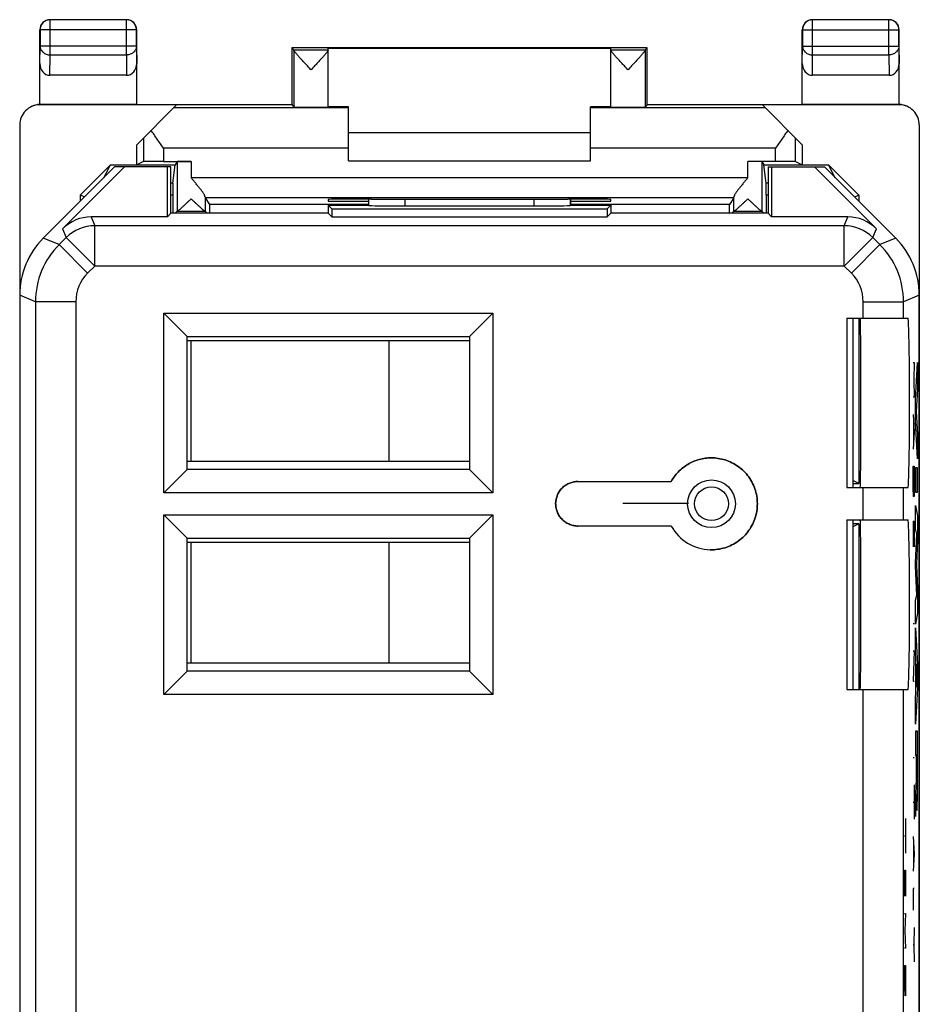
# Model space of a CAD drawing. Units: millimetres. Extents: x -11.2 to 11.2, y -24.5 to 24.5.
# Drawn here: x -11.2 to 11.2, y 0.1 to 24.5 of the extents above; entities that cross this region are included whole.
import ezdxf

# ---------------------------------------------------------------- set-up
doc = ezdxf.new("R2010")
doc.units = ezdxf.units.MM
doc.header["$LTSCALE"] = 16.335
doc.layers.get('0').update_dxf_attribs({"linetype": 'CONTINUOUS'})
for name, color, linetype in [('ASSI', 7, 'CONTINUOUS'), ('DRAFT', 7, 'CONTINUOUS'), ('IMPORT_IGES', 7, 'CONTINUOUS'), ('INCISIONI', 7, 'CONTINUOUS'), ('RACCORDO', 7, 'CONTINUOUS'), ('SMUSSO', 7, 'CONTINUOUS')]:
    doc.layers.add(name, color=color, linetype=linetype)

msp = doc.modelspace()

# ---------------------------------------------------------------- linework, layer by layer
at = {"color": 7, "linetype": 'CONTINUOUS'}
for p, q in [((-3, 21.7), (3, 21.7)), ((-3, 21), (3, 21)), ((-8.9, 20.9), (-9.65, 20.15)), ((9.65, 20.15), (8.9, 20.9)), ((9.5, 17.1), (9.5, 12.9)), ((-7, 16.55), (0, 16.55)), ((-6.9, 13.55), (-6.9, 16.55)), ((-2, 16.55), (-2, 13.55)), ((0, 13.55), (-7, 13.55)), ((9.5, 12.1), (9.5, 7.9)), ((-7, 11.55), (0, 11.55)), ((-6.9, 8.55), (-6.9, 11.55)), ((-2, 11.55), (-2, 8.55)), ((0, 8.55), (-7, 8.55))]:
    msp.add_line(p, q, dxfattribs=at)
at = {"color": 253, "linetype": 'CONTINUOUS'}
for p, q in [((11, 16), (11.026, 16)), ((11.026, 16), (11.011, 15.571)), ((11.011, 15.571), (11.026, 15.143)), ((11.026, 15.143), (11, 15.143)), ((11, 14.714), (11.026, 14.286)), ((11.007, 14.571), (11.007, 14)), ((11.026, 14.286), (11, 13.857)), ((11, 12.893), (11, 13.429)), ((11, 13.429), (11.026, 13.429)), ((11.026, 13.429), (11.026, 12.893)), ((2.689, 13.053), (4.999, 13.053)), ((11.004, 12.679), (11, 12.893)), ((11.026, 12.893), (11.022, 12.679)), ((5.432, 12.503), (3.798, 12.503)), ((11.022, 12.679), (11.004, 12.679)), ((11, 12.071), (11, 11.429)), ((11, 12.071), (11.026, 12.071)), ((11.015, 11.643), (11.015, 12.071)), ((11.026, 12.071), (11.026, 11.429)), ((4.999, 11.948), (2.689, 11.948)), ((11, 9.536), (11.026, 9.536)), ((11, 8.857), (11.026, 8.857)), ((11.026, 8.857), (11, 8.107)), ((11, 8.107), (11.026, 8.107)), ((11, 6.214), (11.026, 6.214)), ((11.026, 5.536), (11.026, 4.679)), ((11, 5.107), (11.026, 5.107)), ((10.81, 4.7), (10.81, 3.843)), ((10.783, 4.271), (10.81, 4.271)), ((11, 4.25), (11.026, 3.821)), ((11.007, 4.107), (11.007, 3.536)), ((11.026, 3.821), (11, 3.393)), ((10.783, 3.414), (10.81, 3.414)), ((10.783, 3.414), (10.783, 2.771)), ((10.798, 2.986), (10.798, 3.414)), ((10.81, 3.414), (10.81, 2.771)), ((11.026, 2.964), (11, 2.964)), ((11, 2.964), (11, 2.429)), ((10.783, 2.343), (10.81, 2.343)), ((10.81, 2.343), (10.795, 1.914)), ((11.026, 2), (11.015, 1.571)), ((10.795, 1.914), (10.81, 1.486)), ((10.81, 1.486), (10.783, 1.486)), ((11.015, 1.571), (11, 1.571)), ((11.015, 1.571), (11.026, 1.143)), ((10.783, 1.057), (10.81, 1.057)), ((10.795, 0.521), (10.795, 1.057)), ((10.81, 1.057), (10.81, 0.521)), ((10.798, 0.307), (10.795, 0.521)), ((10.81, 0.521), (10.806, 0.307)), ((10.806, 0.307), (10.798, 0.307))]:
    msp.add_line(p, q, dxfattribs=at)
for radius in [0.592, 0.419]:
    msp.add_circle((5.999, 12.501), radius, dxfattribs=at)
msp.add_arc((5.997, 12.501), 1.14, 208.983, 268.5542, dxfattribs=at)
for points, knots in [([(5.996, 13.64), (5.945, 13.64), (5.843, 13.634), (5.692, 13.603), (5.547, 13.55), (5.41, 13.479), (5.285, 13.391), (5.173, 13.29), (5.076, 13.178), (5.023, 13.095), (4.999, 13.053)], [0, 0, 0, 0, 0.127253, 0.253182, 0.380254, 0.507353, 0.633393, 0.757938, 0.879703, 1, 1, 1, 1]), ([(5.968, 11.361), (5.999, 11.36), (6.093, 11.362), (6.247, 11.383), (6.424, 11.438), (6.59, 11.522), (6.742, 11.632), (6.874, 11.765), (6.982, 11.917), (7.064, 12.086), (7.117, 12.267), (7.14, 12.455), (7.132, 12.644), (7.093, 12.829), (7.024, 13.006), (6.927, 13.169), (6.805, 13.312), (6.662, 13.429), (6.504, 13.522), (6.338, 13.589), (6.168, 13.63), (6.053, 13.64), (5.996, 13.64)], [0, 0, 0, 0, 0.025938, 0.077719, 0.128783, 0.179894, 0.231892, 0.283961, 0.335264, 0.386671, 0.439132, 0.491748, 0.543683, 0.595697, 0.648648, 0.701347, 0.752937, 0.804103, 0.854759, 0.904562, 0.952714, 1, 1, 1, 1]), ([(2.689, 13.053), (2.654, 13.053), (2.585, 13.046), (2.484, 13.015), (2.404, 12.975), (2.345, 12.934), (2.29, 12.887), (2.23, 12.817), (2.159, 12.687), (2.128, 12.538), (2.144, 12.389), (2.177, 12.282), (2.23, 12.185), (2.29, 12.115), (2.345, 12.068), (2.404, 12.026), (2.484, 11.986), (2.585, 11.956), (2.654, 11.948), (2.689, 11.948)], [0, 0, 0, 0, 0.059887, 0.120108, 0.18188, 0.213159, 0.244297, 0.307503, 0.371248, 0.499436, 0.563932, 0.628202, 0.692093, 0.755471, 0.786664, 0.817989, 0.879832, 0.940095, 1, 1, 1, 1])]:
    msp.add_open_spline(points, degree=3, knots=knots, dxfattribs=at)
at = {"layer": 'ASSI', "color": 7, "linetype": 'CONTINUOUS'}
for p, q in [((-4.4, 23.8), (-4.356, 23.756)), ((-3.5, 22.334), (-3.5, 23.794)), ((3.5, 22.334), (3.5, 23.794)), ((4.4, 23.8), (4.356, 23.756)), ((-8.8, 20.85), (-10.564, 19.086)), ((-10.085, 19.318), (-8.553, 20.85)), ((-7.4, 20.85), (-8.8, 20.85)), ((-7.489, 19.611), (-7.489, 20.85)), ((-7.4, 19.7), (-7.4, 20.85)), ((7.4, 20.85), (7.4, 19.7)), ((7.4, 20.85), (8.8, 20.85)), ((7.489, 20.85), (7.489, 19.611)), ((8.553, 20.85), (10.085, 19.318)), ((10.564, 19.086), (8.8, 20.85)), ((-2.5, 20.053), (-2.5, 19.9)), ((2.5, 20.053), (2.5, 19.9)), ((-3.5, 19.9), (-3.5, 19.7)), ((-3.5, 19.9), (-3.411, 19.811)), ((-3.5, 19.9), (-2.5, 19.9)), ((-3.411, 19.811), (-3.411, 19.611)), ((-3.411, 19.811), (3.411, 19.811)), ((-2.5, 19.9), (-2.498, 19.898)), ((-1.598, 19.883), (1.598, 19.883)), ((2.5, 19.9), (2.498, 19.898)), ((2.5, 19.9), (3.5, 19.9)), ((3.5, 19.9), (3.411, 19.811)), ((3.411, 19.811), (3.411, 19.611)), ((3.5, 19.9), (3.5, 19.7)), ((-7.489, 19.611), (-9.378, 19.611)), ((-7.4, 19.7), (-7.489, 19.611)), ((-3.5, 19.7), (-7.4, 19.7)), ((-3.5, 19.7), (-3.411, 19.611)), ((-3.411, 19.611), (3.411, 19.611)), ((3.5, 19.7), (3.411, 19.611)), ((7.4, 19.7), (3.5, 19.7)), ((7.4, 19.7), (7.489, 19.611)), ((9.378, 19.611), (7.489, 19.611)), ((-11.15, 17.672), (-11.15, -17.672)), ((11.15, -17.672), (11.15, 17.672)), ((-7.577, 12.773), (-7.577, 17.227)), ((-7, 16.65), (-7.577, 17.227)), ((-7.577, 17.227), (0.577, 17.227)), ((0, 16.65), (0.577, 17.227)), ((0.577, 17.227), (0.577, 12.773)), ((9.35, 17.1), (9.35, 12.9)), ((9.35, 17.1), (10.872, 17.1)), ((-7, 13.35), (-7, 16.65)), ((-7, 16.65), (0, 16.65)), ((0, 16.65), (0, 13.35)), ((-7, 13.35), (-7.577, 12.773)), ((0, 13.35), (-7, 13.35)), ((0, 13.35), (0.577, 12.773)), ((0.577, 12.773), (-7.577, 12.773)), ((9.35, 12.9), (10.872, 12.9)), ((-7.577, 7.773), (-7.577, 12.227)), ((-7, 11.65), (-7.577, 12.227)), ((-7.577, 12.227), (0.577, 12.227)), ((0, 11.65), (0.577, 12.227)), ((0.577, 12.227), (0.577, 7.773)), ((9.35, 12.1), (9.35, 7.9)), ((9.35, 12.1), (10.872, 12.1)), ((-7, 8.35), (-7, 11.65)), ((-7, 11.65), (0, 11.65)), ((0, 11.65), (0, 8.35)), ((-7, 8.35), (-7.577, 7.773)), ((0, 8.35), (-7, 8.35)), ((0, 8.35), (0.577, 7.773)), ((9.35, 7.9), (10.872, 7.9)), ((0.577, 7.773), (-7.577, 7.773))]:
    msp.add_line(p, q, dxfattribs=at)
at = {"layer": 'ASSI', "color": 253, "linetype": 'CONTINUOUS'}
for p, q in [((-4.356, 23.756), (-3.5, 23.756)), ((-4.356, 23.751), (-4.356, 22.334)), ((3.5, 23.756), (4.356, 23.756)), ((4.356, 23.751), (4.356, 22.334)), ((-2.498, 19.898), (-2.498, 20.053)), ((-1.598, 19.883), (-1.598, 20.052)), ((1.598, 20.052), (1.598, 19.883)), ((2.498, 20.053), (2.498, 19.898)), ((-9.378, 19.611), (-9.288, 19.394)), ((9.288, 19.394), (9.378, 19.611)), ((-10.085, 19.318), (-9.995, 19.101)), ((-9.288, 18.394), (-9.288, 19.394)), ((9.288, 19.394), (-9.288, 19.394)), ((9.288, 18.394), (9.288, 19.394)), ((9.995, 19.101), (10.085, 19.318)), ((-10.173, 18.924), (-10.564, 19.086)), ((-9.995, 19.101), (-10.173, 18.924)), ((-9.288, 18.394), (-9.995, 19.101)), ((9.288, 18.394), (9.995, 19.101)), ((10.173, 18.924), (9.995, 19.101)), ((10.564, 19.086), (10.173, 18.924)), ((-9.466, 18.217), (-10.173, 18.924)), ((9.466, 18.217), (10.173, 18.924)), ((-9.288, 18.394), (-9.466, 18.217)), ((9.288, 18.394), (-9.288, 18.394)), ((9.466, 18.217), (9.288, 18.394)), ((-10.759, 17.51), (-11.15, 17.672)), ((11.15, 17.672), (10.759, 17.51)), ((-10.759, 17.51), (-10.759, -17.51)), ((-9.759, 17.51), (-10.759, 17.51)), ((-9.759, 17.51), (-9.759, -17.51)), ((9.759, 17.1), (9.759, 17.51)), ((9.759, 17.51), (10.759, 17.51)), ((10.759, 17.1), (10.759, 17.51)), ((9.759, 12.1), (9.759, 12.9)), ((10.759, 12.1), (10.759, 12.9)), ((9.759, -17.51), (9.759, 7.9)), ((10.759, -17.51), (10.759, 7.9))]:
    msp.add_line(p, q, dxfattribs=at)
for centre, radius, start, end in [((-9.288, 18.394), 1, 90.0075, 134.9925), ((9.288, 18.394), 1, 45.0075, 89.9925), ((-8.759, 17.509), 2, 135.0035, 179.9965), ((8.759, 17.509), 2, 0.0035, 44.9965), ((-8.759, 17.51), 1, 134.9997, 180.0003), ((8.759, 17.51), 1, 359.9997, 45.0003)]:
    msp.add_arc(centre, radius, start, end, dxfattribs=at)
at = {"layer": 'ASSI', "color": 7, "linetype": 'CONTINUOUS'}
for centre, major_axis, ratio, start_param, end_param in [((-4.356, 23.256), (0, 0.5), 0.005818, -0.149597, -0.005818), ((4.356, 23.256), (0, 0.5), 0.005818, 0.005818, 0.149597), ((-1.598, 19.898), (0.9, 0), 0.017455, -3.124139, -1.570796), ((1.598, 19.898), (0.9, 0), 0.017455, -1.570796, -0.017453), ((-9.378, 18.611), (-0.383, 0.924), 0.999822, -0.392636, 0.392636), ((9.378, 18.611), (0.383, 0.924), 0.999822, -0.392636, 0.392636), ((-9.15, 17.671), (1.848, -0.766), 0.999822, 2.748957, 3.534229), ((9.15, 17.671), (1.848, 0.766), 0.999822, -0.392636, 0.392636), ((9.686, 15), (0, 2.1), 0.008727, 3.141593, 6.283185), ((10.872, 15), (0, 2.1), 0.017455, -3.141593, 0), ((9.686, 10), (0, 2.1), 0.008727, 3.141593, 6.283185), ((10.872, 10), (0, 2.1), 0.017455, -3.141593, 0)]:
    msp.add_ellipse(centre, major_axis=major_axis, ratio=ratio, start_param=start_param, end_param=end_param, dxfattribs=at)
for points, knots in [([(-3.928, 23.256), (-3.952, 23.282), (-3.999, 23.334), (-4.07, 23.41), (-4.138, 23.484), (-4.192, 23.544), (-4.233, 23.59), (-4.261, 23.622), (-4.286, 23.651), (-4.309, 23.679), (-4.328, 23.702), (-4.342, 23.722), (-4.351, 23.736), (-4.355, 23.746), (-4.356, 23.749), (-4.356, 23.751)], [0, 0, 0, 0, 0.161362, 0.320539, 0.475014, 0.621513, 0.690394, 0.755392, 0.815566, 0.869781, 0.916708, 0.954876, 0.982874, 0.992775, 1, 1, 1, 1]), ([(-3.5, 23.751), (-3.5, 23.75), (-3.501, 23.746), (-3.505, 23.737), (-3.513, 23.723), (-3.528, 23.703), (-3.547, 23.679), (-3.569, 23.652), (-3.595, 23.623), (-3.622, 23.591), (-3.663, 23.545), (-3.718, 23.485), (-3.786, 23.41), (-3.856, 23.334), (-3.904, 23.282), (-3.928, 23.256)], [0, 0, 0, 0, 0.007007, 0.016682, 0.044283, 0.08216, 0.128901, 0.183021, 0.243171, 0.308203, 0.377162, 0.523907, 0.678707, 0.838252, 1, 1, 1, 1]), ([(3.928, 23.256), (3.904, 23.282), (3.856, 23.334), (3.786, 23.41), (3.718, 23.485), (3.663, 23.545), (3.622, 23.591), (3.595, 23.623), (3.569, 23.652), (3.547, 23.679), (3.528, 23.703), (3.513, 23.723), (3.505, 23.737), (3.501, 23.746), (3.5, 23.75), (3.5, 23.751)], [0, 0, 0, 0, 0.161748, 0.321293, 0.476093, 0.622838, 0.691797, 0.756829, 0.81698, 0.871099, 0.91784, 0.955717, 0.983318, 0.992993, 1, 1, 1, 1]), ([(4.356, 23.751), (4.356, 23.749), (4.355, 23.746), (4.351, 23.736), (4.342, 23.722), (4.328, 23.702), (4.309, 23.679), (4.286, 23.651), (4.261, 23.622), (4.233, 23.59), (4.192, 23.544), (4.138, 23.484), (4.07, 23.41), (3.999, 23.334), (3.952, 23.282), (3.928, 23.256)], [0, 0, 0, 0, 0.007225, 0.017126, 0.045124, 0.083292, 0.130219, 0.184434, 0.244608, 0.309606, 0.378487, 0.524986, 0.679461, 0.838638, 1, 1, 1, 1])]:
    msp.add_open_spline(points, degree=3, knots=knots, dxfattribs=at)
at = {"layer": 'DRAFT', "color": 7, "linetype": 'CONTINUOUS'}
for p, q in [((-4.4, 23.8), (-4.4, 22.4)), ((4.4, 23.8), (-4.4, 23.8)), ((-3.5, 23.794), (3.5, 23.794)), ((4.4, 22.4), (4.4, 23.8)), ((-8.25, 22.4), (-4.4, 22.4)), ((-4.4, 22.4), (-4.356, 22.334)), ((-3, 22.338), (-3.5, 22.338)), ((3.5, 22.338), (3, 22.338)), ((4.4, 22.4), (4.356, 22.334)), ((4.4, 22.4), (8.25, 22.4)), ((-8.25, 20.9), (-8.25, 21.4)), ((8.25, 21.4), (8.25, 20.9)), ((-8.9, 20.9), (-7.3, 20.9)), ((-7.4, 20.85), (-8.8, 20.85)), ((-8.084, 20.983), (-8.25, 20.9)), ((-7.584, 20.987), (-6.9, 20.987)), ((-7.489, 19.611), (-7.489, 20.85)), ((-7.4, 19.7), (-7.4, 20.85)), ((-7.35, 20.448), (-7.3, 20.9)), ((-7.244, 20.984), (-7.3, 20.9)), ((7.584, 20.987), (6.9, 20.987)), ((7.244, 20.984), (7.3, 20.9)), ((7.35, 20.448), (7.3, 20.9)), ((7.3, 20.9), (8.9, 20.9)), ((7.4, 20.85), (7.4, 19.7)), ((7.4, 20.85), (8.8, 20.85)), ((7.489, 20.85), (7.489, 19.611)), ((8.084, 20.983), (8.25, 20.9)), ((-9.65, 20.15), (-9.65, 20)), ((-3.5, 20.045), (-3.5, 20)), ((-2.441, 20.053), (-2.5, 20.053)), ((2.5, 20.053), (2.441, 20.053)), ((3.5, 20), (3.5, 20.045)), ((9.65, 20.15), (9.65, 20)), ((-6.448, 19.922), (-6.448, 19.7)), ((-2.5, 19.922), (-6.448, 19.922)), ((-3.5, 20), (-2.5, 20)), ((-3.5, 19.9), (-3.5, 19.7)), ((-3.5, 19.9), (-3.411, 19.811)), ((-3.5, 19.9), (-2.5, 19.9)), ((-3.411, 19.811), (-3.411, 19.611)), ((-3.411, 19.811), (3.411, 19.811)), ((2.5, 20), (3.5, 20)), ((6.448, 19.922), (2.5, 19.922)), ((2.5, 19.9), (3.5, 19.9)), ((3.5, 19.9), (3.411, 19.811)), ((3.411, 19.811), (3.411, 19.611)), ((3.5, 19.9), (3.5, 19.7)), ((6.448, 19.7), (6.448, 19.922)), ((-7.4, 19.7), (-7.489, 19.611)), ((-3.5, 19.7), (-7.4, 19.7)), ((-3.5, 19.7), (-3.411, 19.611)), ((-3.411, 19.611), (3.411, 19.611)), ((3.5, 19.7), (3.411, 19.611)), ((7.4, 19.7), (3.5, 19.7)), ((7.4, 19.7), (7.489, 19.611)), ((9.65, 17.1), (9.65, 13)), ((9.65, 13), (9.5, 13.075)), ((9.65, 12), (9.5, 11.925)), ((9.65, 12), (9.65, 7.9))]:
    msp.add_line(p, q, dxfattribs=at)
at = {"layer": 'DRAFT', "color": 253, "linetype": 'CONTINUOUS'}
for p, q in [((-8.084, 21.566), (-8.084, 20.983)), ((8.084, 20.983), (8.084, 21.566)), ((-7.584, 21.313), (-7.584, 20.987)), ((7.584, 20.987), (7.584, 21.313)), ((-7.244, 20.984), (-7.244, 19.756)), ((-6.9, 20.987), (-6.9, 20.583)), ((6.9, 20.583), (6.9, 20.987)), ((7.244, 20.984), (7.244, 19.756))]:
    msp.add_line(p, q, dxfattribs=at)
at = {"layer": 'DRAFT', "color": 7, "linetype": 'CONTINUOUS'}
for centre, major_axis, start_param, end_param in [((-3.928, 22.334), (0.428, 0), -3.135775, 0), ((3.928, 22.334), (0.428, 0), 3.141593, 6.277368), ((-7.584, 20.983), (0.5, 0), 1.570796, 3.124139), ((-6.9, 20.984), (0.344, 0), 1.570796, 3.135775), ((6.9, 20.984), (0.344, 0), 0.005818, 1.570796), ((7.584, 20.983), (0.5, 0), 0.017453, 1.570796), ((-2.5, 20.045), (1, 0), 1.570796, 3.141593), ((0, 20.182), (15, 0), -1.734278, -1.407315), ((2.5, 20.045), (1, 0), 0, 1.570796)]:
    msp.add_ellipse(centre, major_axis=major_axis, ratio=0.008727, start_param=start_param, end_param=end_param, dxfattribs=at)
at = {"layer": 'IMPORT_IGES', "color": 253, "linetype": 'CONTINUOUS'}
for p, q in [((11.054, 14.548), (11.054, 15.081)), ((11.054, 13.391), (11.054, 12.786)), ((2.689, 13.053), (4.999, 13.053)), ((5.432, 12.503), (3.798, 12.503)), ((11.054, 11.881), (11.054, 12.46)), ((4.999, 11.948), (2.689, 11.948)), ((11.054, 10.955), (11.054, 11.04)), ((11.054, 9.519), (11.054, 10.111)), ((11.054, 8.825), (11.054, 9.424)), ((11.054, 7.039), (11.054, 7.677)), ((11.054, 6.862), (11.054, 6.259)), ((11.054, 5.332), (11.054, 4.75))]:
    msp.add_line(p, q, dxfattribs=at)
for radius in [0.592, 0.419]:
    msp.add_circle((5.999, 12.501), radius, dxfattribs=at)
msp.add_arc((5.997, 12.501), 1.14, 208.983, 268.5542, dxfattribs=at)
for points, knots in [([(4.999, 13.053), (5.023, 13.095), (5.076, 13.178), (5.173, 13.29), (5.285, 13.391), (5.41, 13.479), (5.547, 13.55), (5.692, 13.603), (5.843, 13.634), (5.945, 13.64), (5.996, 13.64)], [0, 0, 0, 0, 0.120297, 0.242062, 0.366607, 0.492647, 0.619746, 0.746818, 0.872747, 1, 1, 1, 1]), ([(5.996, 13.64), (6.053, 13.64), (6.168, 13.63), (6.338, 13.589), (6.504, 13.522), (6.662, 13.429), (6.805, 13.312), (6.927, 13.169), (7.024, 13.006), (7.093, 12.829), (7.132, 12.644), (7.14, 12.455), (7.117, 12.267), (7.064, 12.086), (6.982, 11.917), (6.874, 11.765), (6.742, 11.632), (6.59, 11.522), (6.424, 11.438), (6.247, 11.383), (6.093, 11.362), (5.999, 11.36), (5.968, 11.361)], [0, 0, 0, 0, 0.047286, 0.095438, 0.145241, 0.195897, 0.247063, 0.298653, 0.351352, 0.404303, 0.456317, 0.508252, 0.560868, 0.613329, 0.664736, 0.716039, 0.768108, 0.820106, 0.871217, 0.922281, 0.974062, 1, 1, 1, 1]), ([(2.689, 11.948), (2.654, 11.948), (2.585, 11.956), (2.484, 11.986), (2.404, 12.026), (2.345, 12.068), (2.29, 12.115), (2.23, 12.185), (2.177, 12.282), (2.144, 12.389), (2.128, 12.538), (2.159, 12.687), (2.23, 12.817), (2.29, 12.887), (2.345, 12.934), (2.404, 12.975), (2.484, 13.015), (2.585, 13.046), (2.654, 13.053), (2.689, 13.053)], [0, 0, 0, 0, 0.059905, 0.120168, 0.182011, 0.213336, 0.244529, 0.307907, 0.371798, 0.436068, 0.500564, 0.628752, 0.692497, 0.755703, 0.786841, 0.81812, 0.879892, 0.940113, 1, 1, 1, 1])]:
    msp.add_open_spline(points, degree=3, knots=knots, dxfattribs=at)
at = {"layer": 'INCISIONI', "color": 253, "linetype": 'CONTINUOUS'}
for p, q in [((11.054, 15.081), (11.105, 16)), ((11.105, 16), (11.105, 15.343)), ((11.105, 15.343), (11.07, 14.79)), ((11.054, 14.548), (11.054, 15.081)), ((11.07, 14.79), (11.105, 14.22)), ((11.105, 13.616), (11.054, 14.548)), ((11.105, 14.22), (11.105, 13.616)), ((11.054, 13.391), (11.054, 12.786)), ((11.105, 13.391), (11.054, 13.391)), ((11.105, 12.786), (11.105, 13.391)), ((11.054, 12.786), (11.105, 12.786)), ((11.054, 11.881), (11.054, 12.46)), ((11.054, 12.46), (11.105, 12.198)), ((11.105, 12.198), (11.105, 11.593)), ((11.087, 11.75), (11.054, 11.881)), ((11.054, 11.04), (11.087, 11.75)), ((11.105, 11.593), (11.077, 10.994)), ((11.054, 10.955), (11.054, 11.04)), ((11.077, 10.994), (11.105, 10.389)), ((11.087, 10.236), (11.054, 10.955)), ((11.105, 10.389), (11.105, 9.79)), ((11.054, 10.111), (11.087, 10.236)), ((11.054, 9.519), (11.054, 10.111)), ((11.105, 9.79), (11.054, 9.519)), ((11.054, 8.825), (11.054, 9.424)), ((11.054, 9.424), (11.105, 8.515)), ((11.064, 8.658), (11.054, 8.825)), ((11.064, 7.834), (11.064, 8.658)), ((11.072, 8.534), (11.072, 7.955)), ((11.091, 8.233), (11.072, 8.534)), ((11.105, 8.515), (11.105, 7.929)), ((11.072, 7.955), (11.091, 8.233)), ((11.105, 7.929), (11.054, 7.039)), ((11.054, 7.677), (11.064, 7.834)), ((11.054, 7.039), (11.054, 7.677)), ((11.104, 6.862), (11.054, 6.862)), ((11.054, 6.862), (11.054, 6.259)), ((11.054, 6.259), (11.074, 6.259)), ((11.074, 6.259), (11.074, 5.934)), ((11.082, 6.279), (11.096, 6.279)), ((11.082, 5.933), (11.082, 6.279)), ((11.054, 5.332), (11.054, 4.75)), ((11.078, 5.305), (11.078, 5.305)), ((11.054, 4.75), (11.068, 4.957))]:
    msp.add_line(p, q, dxfattribs=at)
msp.add_arc((-79.709, 5.985), 90.806, 359.88639, 0.18559, dxfattribs=at)
for points, knots in [([(11.104, 5.368), (11.104, 5.486), (11.105, 5.735), (11.105, 6.112), (11.105, 6.488), (11.104, 6.737), (11.104, 6.862)], [0, 0, 0, 0, 0.249614, 0.499889, 0.749964, 1, 1, 1, 1]), ([(11.074, 5.934), (11.074, 5.897), (11.074, 5.822), (11.073, 5.721), (11.071, 5.645), (11.07, 5.61), (11.069, 5.597)], [0, 0, 0, 0, 0.24778, 0.496055, 0.748664, 1, 1, 1, 1]), ([(11.09, 5.463), (11.089, 5.462), (11.087, 5.473), (11.084, 5.575), (11.083, 5.747), (11.082, 5.871), (11.082, 5.933)], [0, 0, 0, 0, 0.249132, 0.497352, 0.746229, 1, 1, 1, 1]), ([(11.096, 5.805), (11.096, 5.716), (11.095, 5.537), (11.092, 5.464), (11.09, 5.463)], [0, 0, 0, 0, 0.500088, 1, 1, 1, 1]), ([(11.069, 5.597), (11.067, 5.543), (11.062, 5.461), (11.057, 5.374), (11.054, 5.332)], [0, 0, 0, 0, 0.499968, 1, 1, 1, 1]), ([(11.068, 4.957), (11.069, 4.971), (11.071, 5.001), (11.074, 5.065), (11.076, 5.159), (11.077, 5.254), (11.078, 5.305)], [0, 0, 0, 0, 0.245044, 0.503306, 0.757959, 1, 1, 1, 1]), ([(11.078, 5.305), (11.078, 5.268), (11.079, 5.206), (11.08, 5.122), (11.082, 5.047), (11.084, 4.988), (11.085, 4.942), (11.088, 4.902), (11.091, 4.887), (11.095, 4.921), (11.099, 5.016), (11.102, 5.168), (11.103, 5.297), (11.104, 5.368)], [0, 0, 0, 0, 0.062616, 0.125575, 0.187378, 0.250055, 0.31313, 0.375785, 0.50059, 0.625407, 0.750325, 0.875261, 1, 1, 1, 1])]:
    msp.add_open_spline(points, degree=3, knots=knots, dxfattribs=at)
at = {"layer": 'RACCORDO', "color": 253, "linetype": 'CONTINUOUS'}
for p, q in [((-10.396, 24.496), (-10.4, 24.5)), ((-10.396, 23.628), (-10.396, 24.496)), ((-8.504, 24.496), (-10.396, 24.496)), ((-8.504, 24.496), (-8.5, 24.5)), ((-8.504, 23.628), (-8.504, 24.496)), ((8.504, 24.496), (8.5, 24.5)), ((8.504, 23.628), (8.504, 24.496)), ((10.396, 24.496), (8.504, 24.496)), ((10.396, 24.496), (10.4, 24.5)), ((10.396, 23.628), (10.396, 24.496)), ((-10.646, 24.246), (-10.65, 24.25)), ((-10.646, 24.246), (-10.646, 23.844)), ((-8.254, 24.246), (-10.646, 24.246)), ((-8.254, 24.246), (-8.25, 24.25)), ((-8.254, 23.844), (-8.254, 24.246)), ((8.254, 24.246), (8.25, 24.25)), ((8.254, 24.246), (8.254, 23.844)), ((8.254, 24.246), (10.646, 24.246)), ((10.646, 24.246), (10.65, 24.25)), ((10.646, 23.844), (10.646, 24.246)), ((-10.65, 23.41), (-10.646, 23.844)), ((-8.254, 23.844), (-10.646, 23.844)), ((-8.254, 23.844), (-8.25, 23.41)), ((8.25, 23.41), (8.254, 23.844)), ((8.254, 23.844), (10.646, 23.844)), ((10.646, 23.844), (10.65, 23.41)), ((-10.401, 23.123), (-10.396, 23.628)), ((-10.396, 23.628), (-8.504, 23.628)), ((-8.504, 23.628), (-8.499, 23.123)), ((8.499, 23.123), (8.504, 23.628)), ((8.504, 23.628), (10.396, 23.628)), ((10.396, 23.628), (10.401, 23.123)), ((-10.65, 22.391), (-10.632, 22.4)), ((-3, 22.313), (-7.337, 22.313)), ((7.337, 22.313), (3, 22.313)), ((10.632, 22.4), (10.65, 22.391)), ((-3, 21.313), (-7.584, 21.313)), ((7.584, 21.313), (3, 21.313)), ((6.9, 20.583), (-6.9, 20.583)), ((-7.35, 20.448), (-7.4, 20.448)), ((7.4, 20.448), (7.35, 20.448)), ((-7.352, 20.149), (-7.4, 20.149)), ((-6.556, 20.109), (-6.556, 19.756)), ((6.555, 20.083), (-6.555, 20.083)), ((-2.498, 19.898), (-2.498, 20.053)), ((-1.598, 19.883), (-1.598, 20.052)), ((1.598, 20.052), (1.598, 19.883)), ((2.498, 20.053), (2.498, 19.898)), ((6.556, 19.756), (6.556, 20.109)), ((7.4, 20.149), (7.352, 20.149)), ((-9.378, 19.611), (-9.288, 19.394)), ((-7.241, 19.756), (-6.559, 19.756)), ((6.559, 19.756), (7.241, 19.756)), ((9.288, 19.394), (9.378, 19.611)), ((-10.085, 19.318), (-9.995, 19.101)), ((-9.288, 18.394), (-9.288, 19.394)), ((9.288, 19.394), (-9.288, 19.394)), ((9.288, 18.394), (9.288, 19.394)), ((9.995, 19.101), (10.085, 19.318)), ((-10.173, 18.924), (-10.564, 19.086)), ((-9.995, 19.101), (-10.173, 18.924)), ((-9.288, 18.394), (-9.995, 19.101)), ((9.288, 18.394), (9.995, 19.101)), ((10.173, 18.924), (9.995, 19.101)), ((10.564, 19.086), (10.173, 18.924)), ((-9.466, 18.217), (-10.173, 18.924)), ((9.466, 18.217), (10.173, 18.924)), ((-9.288, 18.394), (-9.466, 18.217)), ((9.288, 18.394), (-9.288, 18.394)), ((9.466, 18.217), (9.288, 18.394)), ((-10.759, 17.51), (-11.15, 17.672)), ((11.15, 17.672), (10.759, 17.51)), ((-10.759, 17.51), (-10.759, -17.51)), ((-9.759, 17.51), (-10.759, 17.51)), ((-9.759, 17.51), (-9.759, -17.51)), ((9.759, 17.51), (10.759, 17.51))]:
    msp.add_line(p, q, dxfattribs=at)
at = {"layer": 'RACCORDO', "color": 7, "linetype": 'CONTINUOUS'}
for p, q in [((-8.5, 24.5), (-10.4, 24.5)), ((10.4, 24.5), (8.5, 24.5)), ((-10.65, 22.4), (-10.65, 24.25)), ((-8.25, 22.4), (-8.25, 24.25)), ((8.25, 22.4), (8.25, 24.25)), ((10.65, 22.4), (10.65, 24.25)), ((-8.499, 23.123), (-10.401, 23.123)), ((10.401, 23.123), (8.499, 23.123)), ((-7.259, 22.391), (-10.65, 22.391)), ((-8.25, 22.4), (-10.632, 22.4)), ((-8.25, 21.4), (-7.259, 22.391)), ((-3, 21), (-3, 22.338)), ((3, 21), (3, 22.338)), ((8.25, 21.4), (7.259, 22.391)), ((10.65, 22.391), (7.259, 22.391)), ((10.632, 22.4), (8.25, 22.4)), ((-11.15, 21.891), (-11.15, -21.891)), ((11.15, 21.891), (11.15, -21.891)), ((-8.8, 20.85), (-10.564, 19.086)), ((-10.085, 19.318), (-8.553, 20.85)), ((-9.068, 20.582), (-8.9, 20.9)), ((8.553, 20.85), (10.085, 19.318)), ((10.564, 19.086), (8.8, 20.85)), ((9.068, 20.582), (8.9, 20.9)), ((-9.544, 20.106), (-9.65, 20.15)), ((-7.352, 20.149), (-7.352, 19.7)), ((-6.555, 20.083), (-6.448, 19.922)), ((-2.5, 20.053), (-2.5, 19.9)), ((2.5, 20.053), (2.5, 19.9)), ((6.555, 20.083), (6.448, 19.922)), ((7.352, 20.149), (7.352, 19.7)), ((9.544, 20.106), (9.65, 20.15)), ((-2.5, 19.9), (-2.498, 19.898)), ((-1.598, 19.883), (1.598, 19.883)), ((2.5, 19.9), (2.498, 19.898)), ((-7.489, 19.611), (-9.378, 19.611)), ((-7.244, 19.756), (-7.3, 19.7)), ((-7.241, 19.756), (-7.244, 19.756)), ((-6.556, 19.756), (-6.559, 19.756)), ((-6.556, 19.756), (-6.5, 19.7)), ((6.556, 19.756), (6.5, 19.7)), ((6.559, 19.756), (6.556, 19.756)), ((7.244, 19.756), (7.241, 19.756)), ((7.244, 19.756), (7.3, 19.7)), ((9.378, 19.611), (7.489, 19.611)), ((9.5, 13), (9.65, 13)), ((9.65, 12), (9.5, 12))]:
    msp.add_line(p, q, dxfattribs=at)
for centre, radius, start, end in [((-10.4, 24.25), 0.25, 89.9997, 180.0003), ((-8.5, 24.25), 0.25, 359.9997, 90.0003), ((8.5, 24.25), 0.25, 89.9997, 180.0003), ((10.4, 24.25), 0.25, 359.9997, 90.0003), ((-10.632, 21.9), 0.5, 92.0105, 116.5681), ((-10.632, 21.9), 0.5, 90, 92.0175), ((10.632, 21.9), 0.5, 87.9825, 90), ((10.632, 21.9), 0.5, 63.4319, 87.9895)]:
    msp.add_arc(centre, radius, start, end, dxfattribs=at)
at = {"layer": 'RACCORDO', "color": 253, "linetype": 'CONTINUOUS'}
for centre, radius, start, end in [((-10.396, 24.246), 0.25, 90.0023, 179.9977), ((-8.504, 24.246), 0.25, 0.0023, 89.9977), ((8.504, 24.246), 0.25, 90.0023, 179.9977), ((10.396, 24.246), 0.25, 0.0023, 89.9977), ((-9.288, 18.394), 1, 90.0075, 134.9925), ((9.288, 18.394), 1, 45.0075, 89.9925), ((-8.759, 17.509), 2, 135.0035, 179.9965), ((8.759, 17.509), 2, 0.0035, 44.9965), ((-8.759, 17.51), 1, 134.9997, 180.0003), ((8.759, 17.51), 1, 359.9997, 45.0003)]:
    msp.add_arc(centre, radius, start, end, dxfattribs=at)
at = {"layer": 'RACCORDO', "color": 7, "linetype": 'CONTINUOUS'}
for centre, major_axis, ratio, start_param, end_param in [((-10.4, 23.411), (0.003, 0.289), 0.866014, -4.700754, -3.132866), ((-8.5, 23.411), (-0.003, 0.289), 0.866014, -3.150319, -1.582432), ((8.5, 23.411), (0.003, 0.289), 0.866014, -4.700754, -3.132866), ((10.4, 23.411), (-0.003, 0.289), 0.866014, -3.150319, -1.582432), ((-10.65, 21.891), (0.447, 0.224), 0.99981, 1.107103, 2.678052), ((10.65, 21.891), (0.447, -0.224), 0.99981, 6.746726, 8.317675), ((-7.35, 20.149), (0, 0.3), 0.005818, 0.05236, 1.570796), ((7.35, 20.149), (0, 0.3), 0.005818, -1.570796, -0.05236), ((-6.555, 20.583), (0, 0.5), 0.005818, -3.463491, -3.150319), ((6.555, 20.583), (0, 0.5), 0.005818, -3.132866, -2.819694), ((-1.598, 19.898), (0.9, 0), 0.017455, -3.124139, -1.570796), ((1.598, 19.898), (0.9, 0), 0.017455, -1.570796, -0.017453), ((-9.378, 18.611), (-0.383, 0.924), 0.999822, -0.392636, 0.392636), ((9.378, 18.611), (0.383, 0.924), 0.999822, -0.392636, 0.392636), ((-9.15, 17.671), (1.848, -0.766), 0.999822, 2.748957, 3.534229), ((9.15, 17.671), (1.848, 0.766), 0.999822, -0.392636, 0.392636)]:
    msp.add_ellipse(centre, major_axis=major_axis, ratio=ratio, start_param=start_param, end_param=end_param, dxfattribs=at)
at = {"layer": 'RACCORDO', "color": 253, "linetype": 'CONTINUOUS'}
for points in [[(-10.646, 23.844), (-10.646, 23.83), (-10.642, 23.802), (-10.628, 23.761), (-10.604, 23.723), (-10.562, 23.679), (-10.492, 23.639), (-10.428, 23.628), (-10.396, 23.628)], [(-8.254, 23.844), (-8.254, 23.83), (-8.258, 23.802), (-8.272, 23.761), (-8.296, 23.723), (-8.338, 23.679), (-8.408, 23.639), (-8.472, 23.628), (-8.504, 23.628)], [(8.254, 23.844), (8.254, 23.83), (8.258, 23.802), (8.272, 23.761), (8.296, 23.723), (8.338, 23.679), (8.408, 23.639), (8.472, 23.628), (8.504, 23.628)], [(10.646, 23.844), (10.646, 23.83), (10.642, 23.802), (10.628, 23.761), (10.604, 23.723), (10.562, 23.679), (10.492, 23.639), (10.428, 23.628), (10.396, 23.628)]]:
    msp.add_open_spline(points, degree=3, knots=[0, 0, 0, 0, 0.11624, 0.233978, 0.354371, 0.478098, 0.734539, 1, 1, 1, 1], dxfattribs=at)
at = {"layer": 'RACCORDO', "color": 7, "linetype": 'CONTINUOUS'}
for points, knots in [([(-7.584, 21.313), (-7.637, 21.388), (-7.716, 21.5), (-7.818, 21.649), (-7.867, 21.722), (-7.891, 21.759)], [0, 0, 0, 0, 0.509649, 0.758645, 1, 1, 1, 1]), ([(7.891, 21.759), (7.867, 21.722), (7.818, 21.649), (7.716, 21.5), (7.637, 21.388), (7.584, 21.313)], [0, 0, 0, 0, 0.241355, 0.490351, 1, 1, 1, 1]), ([(-6.556, 20.109), (-6.556, 20.114), (-6.559, 20.127), (-6.567, 20.146), (-6.579, 20.169), (-6.6, 20.204), (-6.634, 20.252), (-6.68, 20.313), (-6.731, 20.377), (-6.786, 20.445), (-6.842, 20.513), (-6.881, 20.56), (-6.9, 20.583)], [0, 0, 0, 0, 0.028032, 0.064, 0.107506, 0.157621, 0.2736, 0.404882, 0.546326, 0.694323, 0.846242, 1, 1, 1, 1]), ([(6.9, 20.583), (6.881, 20.56), (6.842, 20.513), (6.786, 20.445), (6.731, 20.377), (6.68, 20.313), (6.634, 20.252), (6.6, 20.204), (6.579, 20.169), (6.567, 20.146), (6.559, 20.127), (6.556, 20.114), (6.556, 20.109)], [0, 0, 0, 0, 0.153758, 0.305677, 0.453674, 0.595118, 0.7264, 0.842379, 0.892494, 0.936, 0.971968, 1, 1, 1, 1]), ([(-6.9, 20.056), (-6.918, 20.04), (-6.954, 20.006), (-7.007, 19.957), (-7.058, 19.909), (-7.1, 19.871), (-7.131, 19.843), (-7.153, 19.823), (-7.174, 19.805), (-7.192, 19.79), (-7.209, 19.776), (-7.222, 19.766), (-7.231, 19.76), (-7.237, 19.757), (-7.24, 19.756), (-7.241, 19.756)], [0, 0, 0, 0, 0.162133, 0.322048, 0.477171, 0.62417, 0.693217, 0.7583, 0.818457, 0.872525, 0.919136, 0.956777, 0.983989, 0.993377, 1, 1, 1, 1]), ([(-6.559, 19.756), (-6.56, 19.756), (-6.563, 19.757), (-6.569, 19.76), (-6.578, 19.766), (-6.591, 19.776), (-6.608, 19.79), (-6.626, 19.805), (-6.647, 19.823), (-6.669, 19.843), (-6.7, 19.871), (-6.742, 19.909), (-6.793, 19.957), (-6.846, 20.006), (-6.882, 20.04), (-6.9, 20.056)], [0, 0, 0, 0, 0.006621, 0.016008, 0.043218, 0.080861, 0.127477, 0.181554, 0.241718, 0.306806, 0.375863, 0.522867, 0.677986, 0.837889, 1, 1, 1, 1]), ([(6.9, 20.056), (6.882, 20.04), (6.846, 20.006), (6.793, 19.957), (6.742, 19.909), (6.7, 19.871), (6.669, 19.843), (6.647, 19.823), (6.626, 19.805), (6.608, 19.79), (6.591, 19.776), (6.578, 19.766), (6.569, 19.76), (6.563, 19.757), (6.56, 19.756), (6.559, 19.756)], [0, 0, 0, 0, 0.162111, 0.322014, 0.477133, 0.624137, 0.693194, 0.758282, 0.818446, 0.872523, 0.919139, 0.956782, 0.983992, 0.993379, 1, 1, 1, 1]), ([(7.241, 19.756), (7.24, 19.756), (7.237, 19.757), (7.231, 19.76), (7.222, 19.766), (7.209, 19.776), (7.192, 19.79), (7.174, 19.805), (7.153, 19.823), (7.131, 19.843), (7.1, 19.871), (7.058, 19.909), (7.007, 19.957), (6.954, 20.006), (6.918, 20.04), (6.9, 20.056)], [0, 0, 0, 0, 0.006623, 0.016011, 0.043223, 0.080864, 0.127475, 0.181543, 0.2417, 0.306783, 0.37583, 0.522829, 0.677952, 0.837867, 1, 1, 1, 1])]:
    msp.add_open_spline(points, degree=3, knots=knots, dxfattribs=at)
at = {"layer": 'SMUSSO', "color": 7, "linetype": 'CONTINUOUS'}
for p, q in [((-7.577, 12.773), (-7.577, 17.227)), ((-7, 16.65), (-7.577, 17.227)), ((-7.577, 17.227), (0.577, 17.227)), ((0, 16.65), (0.577, 17.227)), ((0.577, 17.227), (0.577, 12.773)), ((-7, 13.35), (-7, 16.65)), ((-7, 16.65), (0, 16.65)), ((0, 16.65), (0, 13.35)), ((-7, 13.35), (-7.577, 12.773)), ((0, 13.35), (-7, 13.35)), ((0, 13.35), (0.577, 12.773)), ((0.577, 12.773), (-7.577, 12.773)), ((-7.577, 7.773), (-7.577, 12.227)), ((-7, 11.65), (-7.577, 12.227)), ((-7.577, 12.227), (0.577, 12.227)), ((0, 11.65), (0.577, 12.227)), ((0.577, 12.227), (0.577, 7.773)), ((-7, 8.35), (-7, 11.65)), ((-7, 11.65), (0, 11.65)), ((0, 11.65), (0, 8.35)), ((-7, 8.35), (-7.577, 7.773)), ((0, 8.35), (-7, 8.35)), ((0, 8.35), (0.577, 7.773)), ((0.577, 7.773), (-7.577, 7.773))]:
    msp.add_line(p, q, dxfattribs=at)

doc.saveas('drawing.dxf')
